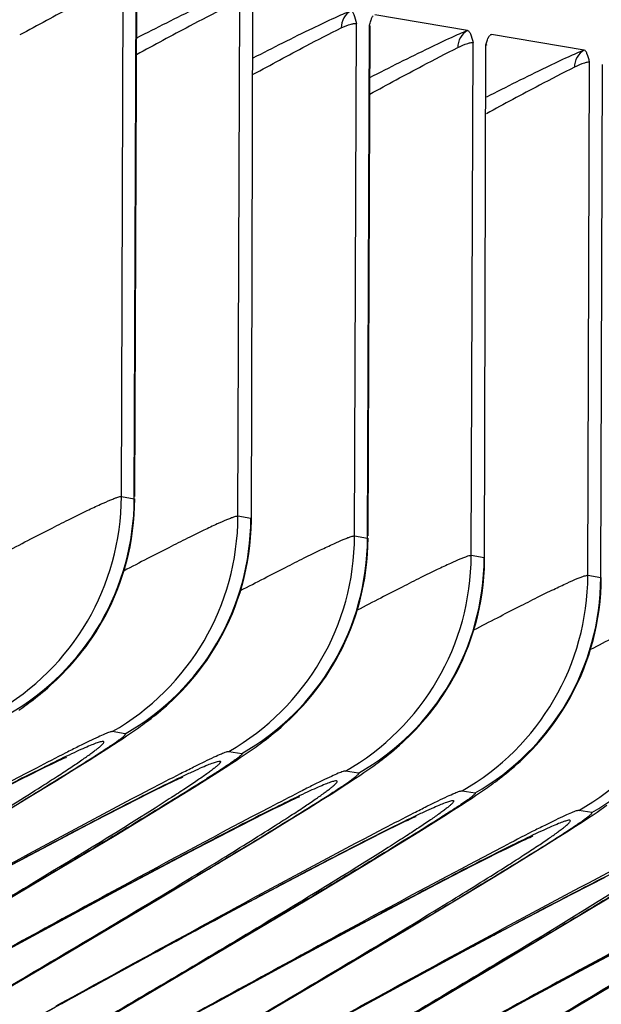
# Model space of a CAD drawing. Units: millimetres. Extents: x 0 to 297, y 0 to 210.
# Drawn here: x 226 to 230, y 131 to 137 of the extents above; entities that cross this region are included whole.
import ezdxf

# ---------------------------------------------------------------- set-up
doc = ezdxf.new("R2010")
doc.units = ezdxf.units.MM
doc.header["$LTSCALE"] = 16.335
doc.layers.add('DTM_AXIS', color=7, linetype='CONTINUOUS')

msp = doc.modelspace()

# ---------------------------------------------------------------- linework, layer by layer
at = {"layer": 'DTM_AXIS', "color": 7, "linetype": 'Continuous'}
for p, q in [((226.7728, 134.515), (226.7836, 137.6106)), ((226.851, 134.5018), (226.8617, 137.5974)), ((226.854, 134.5147), (226.866, 137.5934)), ((227.4765, 134.3962), (227.4872, 137.4868)), ((228.862, 137.3271), (228.302, 137.4216)), ((228.1801, 134.2774), (228.1909, 137.3681)), ((228.2583, 134.2642), (228.269, 137.3548)), ((228.2613, 134.2771), (228.2733, 137.3522)), ((229.5657, 137.2083), (229.0056, 137.3028)), ((228.8838, 134.1587), (228.8945, 137.2542)), ((229.5874, 134.0399), (229.5982, 137.1355)), ((229.6656, 134.0267), (229.6763, 137.1222)), ((226.7728, 134.515), (226.851, 134.5018)), ((226.851, 134.5018), (226.8539, 134.4991)), ((227.5546, 134.383), (227.4765, 134.3962)), ((227.5576, 134.3803), (227.5546, 134.383)), ((228.1801, 134.2774), (228.2583, 134.2642)), ((228.2583, 134.2642), (228.2612, 134.2616)), ((228.9619, 134.1455), (228.8838, 134.1587)), ((228.9649, 134.1428), (228.9619, 134.1455)), ((229.5874, 134.0399), (229.6656, 134.0267)), ((229.6656, 134.0267), (229.6685, 134.024)), ((226.8284, 133.0873), (226.8523, 133.1038)), ((226.7958, 133.0837), (226.7176, 133.0969)), ((226.7532, 133.037), (226.779, 133.0541)), ((226.779, 133.0541), (226.804, 133.0708)), ((226.804, 133.0708), (226.8284, 133.0873)), ((226.6405, 132.9643), (226.6846, 132.9924)), ((226.6846, 132.9924), (226.7264, 133.0195)), ((226.7264, 133.0195), (226.7532, 133.037)), ((227.5385, 132.973), (227.5621, 132.9893)), ((226.3965, 132.9225), (226.4106, 132.929)), ((226.4106, 132.929), (226.4225, 132.9344)), ((226.4225, 132.9344), (226.4321, 132.9387)), ((226.493, 132.8717), (226.5779, 132.9247)), ((226.5779, 132.9247), (226.6405, 132.9643)), ((227.4213, 132.9781), (227.4994, 132.9649)), ((227.4389, 132.9065), (227.4649, 132.9235)), ((227.4649, 132.9235), (227.4901, 132.9403)), ((227.4901, 132.9403), (227.5146, 132.9567)), ((227.5146, 132.9567), (227.5385, 132.973)), ((226.2281, 132.8408), (226.2832, 132.8681)), ((226.2832, 132.8681), (226.3198, 132.8859)), ((226.3198, 132.8859), (226.3522, 132.9016)), ((226.3522, 132.9016), (226.3803, 132.9149)), ((226.3803, 132.9149), (226.3965, 132.9225)), ((226.381, 132.8025), (226.493, 132.8717)), ((227.3554, 132.8527), (227.3982, 132.88)), ((227.3982, 132.88), (227.4389, 132.9065)), ((228.2357, 132.8498), (228.2596, 132.8663)), ((226.0775, 132.7646), (226.1656, 132.8094)), ((226.1656, 132.8094), (226.2281, 132.8408)), ((227.0954, 132.8015), (227.1101, 132.8083)), ((227.1101, 132.8083), (227.1226, 132.814)), ((227.1226, 132.814), (227.1329, 132.8186)), ((227.2125, 132.7627), (227.2948, 132.8142)), ((227.2948, 132.8142), (227.3554, 132.8527)), ((228.2031, 132.8461), (228.1249, 132.8593)), ((228.1605, 132.7994), (228.1863, 132.8165)), ((228.1863, 132.8165), (228.2113, 132.8332)), ((228.2113, 132.8332), (228.2357, 132.8498)), ((226.2145, 132.7007), (226.381, 132.8025)), ((226.9382, 132.7252), (226.9795, 132.7457)), ((226.9795, 132.7457), (227.0167, 132.7639)), ((227.0167, 132.7639), (227.0498, 132.7799)), ((227.0498, 132.7799), (227.0787, 132.7936)), ((227.0787, 132.7936), (227.0954, 132.8015)), ((227.104, 132.6956), (227.2125, 132.7627)), ((228.0478, 132.7267), (228.0919, 132.7549)), ((228.0919, 132.7549), (228.1337, 132.7819)), ((228.1337, 132.7819), (228.1605, 132.7994)), ((225.9795, 132.5586), (226.2145, 132.7007)), ((226.7901, 132.6504), (226.8768, 132.6944)), ((226.8768, 132.6944), (226.9382, 132.7252)), ((226.9638, 132.6097), (227.104, 132.6956)), ((227.8038, 132.6849), (227.8179, 132.6914)), ((227.8179, 132.6914), (227.8298, 132.6968)), ((227.8298, 132.6968), (227.8394, 132.7011)), ((227.9003, 132.6341), (227.9852, 132.6872)), ((227.9852, 132.6872), (228.0478, 132.7267)), ((228.8286, 132.7405), (228.9067, 132.7273)), ((228.8593, 132.6775), (228.8849, 132.6944)), ((228.8849, 132.6944), (228.9097, 132.7109)), ((228.9097, 132.7109), (228.9339, 132.7273)), ((228.9339, 132.7273), (228.9576, 132.7435)), ((226.6714, 132.5894), (226.7901, 132.6504)), ((227.6354, 132.6032), (227.6905, 132.6305)), ((227.6905, 132.6305), (227.7271, 132.6484)), ((227.7271, 132.6484), (227.7595, 132.664)), ((227.7595, 132.664), (227.7876, 132.6773)), ((227.7876, 132.6773), (227.8038, 132.6849)), ((227.7883, 132.5649), (227.9003, 132.6341)), ((228.7772, 132.6244), (228.8193, 132.6514)), ((228.8193, 132.6514), (228.8593, 132.6775)), ((229.643, 132.6122), (229.6669, 132.6287)), ((226.5374, 132.5196), (226.6714, 132.5894)), ((226.7388, 132.4733), (226.9638, 132.6097)), ((227.4848, 132.527), (227.5729, 132.5718)), ((227.5729, 132.5718), (227.6354, 132.6032)), ((228.5027, 132.5639), (228.5174, 132.5707)), ((228.5174, 132.5707), (228.5299, 132.5764)), ((228.5299, 132.5764), (228.5402, 132.5811)), ((228.6536, 132.5462), (228.7176, 132.5865)), ((228.7176, 132.5865), (228.7772, 132.6244)), ((229.6104, 132.6085), (229.5322, 132.6217)), ((229.5936, 132.5789), (229.6186, 132.5957)), ((229.6186, 132.5957), (229.643, 132.6122)), ((226.3346, 132.4128), (226.5374, 132.5196)), ((227.3643, 132.465), (227.4848, 132.527)), ((227.6218, 132.4631), (227.7883, 132.5649)), ((228.3455, 132.4876), (228.3868, 132.5081)), ((228.3868, 132.5081), (228.424, 132.5263)), ((228.424, 132.5263), (228.4571, 132.5423)), ((228.4571, 132.5423), (228.486, 132.5561)), ((228.486, 132.5561), (228.5027, 132.5639)), ((228.5669, 132.4923), (228.6536, 132.5462)), ((229.47, 132.4987), (229.5133, 132.5264)), ((229.5133, 132.5264), (229.5545, 132.5531)), ((226.404, 132.2725), (226.7388, 132.4733)), ((227.2284, 132.3942), (227.3643, 132.465)), ((227.3868, 132.321), (227.6218, 132.4631)), ((228.1974, 132.4128), (228.2841, 132.4568)), ((228.2841, 132.4568), (228.3455, 132.4876)), ((228.433, 132.4099), (228.5669, 132.4923)), ((229.2111, 132.4473), (229.2251, 132.4538)), ((229.2251, 132.4538), (229.237, 132.4592)), ((229.237, 132.4592), (229.2467, 132.4635)), ((229.3252, 132.4075), (229.4086, 132.4597)), ((229.4086, 132.4597), (229.47, 132.4987)), ((226.0419, 132.257), (226.3346, 132.4128)), ((227.0501, 132.3003), (227.2284, 132.3942)), ((228.0787, 132.3518), (228.1974, 132.4128)), ((228.2395, 132.2922), (228.433, 132.4099)), ((229.0427, 132.3656), (229.0978, 132.3929)), ((229.0978, 132.3929), (229.1344, 132.4108)), ((229.1344, 132.4108), (229.1668, 132.4264)), ((229.1668, 132.4264), (229.1949, 132.4398)), ((229.1949, 132.4398), (229.2111, 132.4473)), ((229.2151, 132.3393), (229.3252, 132.4075)), ((227.9447, 132.2821), (228.0787, 132.3518)), ((228.8921, 132.2895), (228.9802, 132.3342)), ((228.9802, 132.3342), (229.0427, 132.3656)), ((229.0726, 132.252), (229.2151, 132.3393)), ((225.8626, 131.951), (226.404, 132.2725)), ((226.758, 132.1448), (227.0501, 132.3003)), ((227.0089, 132.0948), (227.3868, 132.321)), ((227.7419, 132.1753), (227.9447, 132.2821)), ((227.9457, 132.1153), (228.2395, 132.2922)), ((228.7716, 132.2274), (228.8921, 132.2895)), ((228.6357, 132.1567), (228.7716, 132.2274)), ((228.8435, 132.1132), (229.0726, 132.252)), ((229.6047, 132.1752), (229.6914, 132.2193)), ((227.4492, 132.0194), (227.7419, 132.1753)), ((228.4574, 132.0628), (228.6357, 132.1567)), ((229.486, 132.1142), (229.6047, 132.1752)), ((226.3848, 131.9439), (226.758, 132.1448)), ((226.4057, 131.7375), (227.0089, 132.0948)), ((227.4911, 131.8445), (227.9457, 132.1153)), ((228.5019, 131.9084), (228.8435, 132.1132)), ((229.352, 132.0445), (229.486, 132.1142)), ((229.4554, 131.9392), (229.7139, 132.0953)), ((228.1653, 131.9073), (228.4574, 132.0628)), ((229.1492, 131.9377), (229.352, 132.0445)), ((227.0757, 131.8182), (227.4492, 132.0194)), ((225.9119, 131.6866), (226.3848, 131.9439)), ((228.8565, 131.7818), (229.1492, 131.9377)), ((229.0481, 131.6958), (229.4554, 131.9392)), ((227.7921, 131.7063), (228.1653, 131.9073)), ((227.9486, 131.58), (228.5019, 131.9084)), ((226.5606, 131.5377), (227.0757, 131.8182)), ((226.6749, 131.3632), (227.4911, 131.8445)), ((229.5726, 131.6697), (229.8647, 131.8252)), ((225.7369, 131.3446), (226.4057, 131.7375)), ((228.483, 131.5807), (228.8565, 131.7818)), ((227.3192, 131.449), (227.7921, 131.7063)), ((228.3724, 131.2962), (229.0481, 131.6958)), ((229.1994, 131.4687), (229.5726, 131.6697)), ((229.2202, 131.2623), (229.8235, 131.6197)), ((227.1442, 131.107), (227.9486, 131.58)), ((227.9679, 131.3002), (228.483, 131.5807)), ((226.2107, 131.3456), (226.5606, 131.5377)), ((228.7265, 131.2115), (229.1994, 131.4687))]:
    msp.add_line(p, q, dxfattribs=at)
for points in [[(226.9951, 133.2111), (227.0108, 133.2242), (227.0272, 133.2382), (227.0444, 133.2532), (227.0622, 133.2693), (227.0807, 133.2865), (227.0999, 133.305), (227.1197, 133.3246), (227.1399, 133.3455), (227.1605, 133.3675), (227.1814, 133.3909), (227.2026, 133.4155), (227.2239, 133.4414), (227.2452, 133.4686), (227.2665, 133.497), (227.2877, 133.5266), (227.3087, 133.5576), (227.3293, 133.5898), (227.3496, 133.6233), (227.3695, 133.6582), (227.3889, 133.6943), (227.4076, 133.7316), (227.4256, 133.7703), (227.4428, 133.8102), (227.4591, 133.8512), (227.4745, 133.8935), (227.4888, 133.9369), (227.502, 133.9814), (227.514, 134.027), (227.5247, 134.0735), (227.534, 134.121), (227.5419, 134.1695), (227.5482, 134.2187), (227.553, 134.2688), (227.5561, 134.3196), (227.5575, 134.371), (227.5654, 137.4737)], [(228.4024, 132.9735), (228.4181, 132.9866), (228.4345, 133.0006), (228.4517, 133.0156), (228.4695, 133.0318), (228.488, 133.049), (228.5072, 133.0674), (228.5269, 133.0871), (228.5472, 133.1079), (228.5678, 133.13), (228.5887, 133.1533), (228.6099, 133.1779), (228.6312, 133.2038), (228.6525, 133.231), (228.6738, 133.2594), (228.695, 133.2891), (228.716, 133.32), (228.7366, 133.3522), (228.7569, 133.3858), (228.7768, 133.4206), (228.7962, 133.4567), (228.8149, 133.4941), (228.8329, 133.5327), (228.8501, 133.5726), (228.8664, 133.6137), (228.8818, 133.6559), (228.8961, 133.6993), (228.9093, 133.7438), (228.9213, 133.7894), (228.932, 133.836), (228.9413, 133.8835), (228.9492, 133.9319), (228.9555, 133.9812), (228.9603, 134.0312), (228.9634, 134.082), (228.9648, 134.1334), (228.9727, 137.2411)], [(226.2823, 133.3224), (226.2974, 133.3348), (226.3131, 133.348), (226.3294, 133.362), (226.3463, 133.377), (226.3638, 133.393), (226.3819, 133.4099), (226.4005, 133.4279), (226.4195, 133.4469), (226.4389, 133.4671), (226.4586, 133.4883), (226.4785, 133.5106), (226.4987, 133.534), (226.519, 133.5587), (226.5394, 133.5845), (226.5598, 133.6115), (226.5801, 133.6398), (226.6003, 133.6692), (226.6203, 133.7), (226.64, 133.732), (226.6593, 133.7653), (226.6783, 133.7999), (226.6968, 133.8358), (226.7146, 133.873), (226.7318, 133.9115), (226.7481, 133.9511), (226.7637, 133.992), (226.7782, 134.034), (226.7917, 134.0771), (226.8041, 134.1213), (226.8153, 134.1665), (226.8252, 134.2127), (226.8338, 134.2598), (226.8409, 134.3077), (226.8466, 134.3563), (226.8507, 134.4057), (226.8531, 134.4557), (226.8539, 134.4991)], [(227.6896, 133.0849), (227.7047, 133.0972), (227.7204, 133.1104), (227.7367, 133.1245), (227.7536, 133.1394), (227.7711, 133.1554), (227.7892, 133.1724), (227.8078, 133.1903), (227.8268, 133.2094), (227.8462, 133.2295), (227.8659, 133.2507), (227.8858, 133.273), (227.906, 133.2965), (227.9263, 133.3211), (227.9467, 133.3469), (227.9671, 133.3739), (227.9874, 133.4022), (228.0076, 133.4317), (228.0276, 133.4624), (228.0473, 133.4944), (228.0666, 133.5277), (228.0856, 133.5623), (228.1041, 133.5982), (228.1219, 133.6354), (228.1391, 133.6739), (228.1554, 133.7135), (228.171, 133.7544), (228.1855, 133.7964), (228.199, 133.8396), (228.2114, 133.8837), (228.2226, 133.929), (228.2325, 133.9751), (228.2411, 134.0222), (228.2482, 134.0701), (228.2539, 134.1188), (228.2579, 134.1681), (228.2604, 134.2181), (228.2612, 134.2615)], [(229.0969, 132.8473), (229.1119, 132.8596), (229.1277, 132.8728), (229.144, 132.8869), (229.1609, 132.9019), (229.1784, 132.9178), (229.1965, 132.9348), (229.2151, 132.9528), (229.2341, 132.9718), (229.2535, 132.9919), (229.2732, 133.0131), (229.2931, 133.0354), (229.3133, 133.0589), (229.3336, 133.0835), (229.354, 133.1093), (229.3744, 133.1364), (229.3947, 133.1646), (229.4149, 133.1941), (229.4348, 133.2248), (229.4546, 133.2568), (229.4739, 133.2901), (229.4929, 133.3248), (229.5113, 133.3607), (229.5292, 133.3978), (229.5464, 133.4363), (229.5627, 133.476), (229.5782, 133.5168), (229.5928, 133.5589), (229.6063, 133.602), (229.6187, 133.6462), (229.6299, 133.6914), (229.6398, 133.7376), (229.6484, 133.7846), (229.6555, 133.8325), (229.6612, 133.8812), (229.6652, 133.9305), (229.6677, 133.9806), (229.6685, 134.024)], [(226.1903, 133.2521), (226.2024, 133.2609), (226.2148, 133.2701), (226.2275, 133.2796), (226.2405, 133.2895), (226.254, 133.2999), (226.2679, 133.3108), (226.2823, 133.3224)], [(226.1548, 133.2269), (226.1665, 133.2351), (226.1784, 133.2435), (226.1903, 133.2521)], [(226.8882, 133.1292), (226.9003, 133.138), (226.9127, 133.1471), (226.9254, 133.1565), (226.9384, 133.1663), (226.9518, 133.1765), (226.9656, 133.1873), (226.98, 133.1988), (226.9951, 133.2111)], [(226.8523, 133.1038), (226.8642, 133.1122), (226.8762, 133.1206), (226.8882, 133.1292)], [(227.5976, 133.0146), (227.6097, 133.0234), (227.6221, 133.0325), (227.6348, 133.042), (227.6478, 133.0519), (227.6613, 133.0623), (227.6752, 133.0733), (227.6896, 133.0849)], [(227.5621, 132.9893), (227.5738, 132.9976), (227.5856, 133.006), (227.5976, 133.0146)], [(226.4321, 132.9387), (226.4392, 132.9418), (226.4417, 132.9429)], [(228.2954, 132.8916), (228.3076, 132.9004), (228.32, 132.9095), (228.3327, 132.9189), (228.3457, 132.9287), (228.3591, 132.939), (228.3729, 132.9498), (228.3873, 132.9612), (228.4024, 132.9735)], [(228.2596, 132.8663), (228.2715, 132.8746), (228.2835, 132.883), (228.2954, 132.8916)], [(227.1329, 132.8186), (227.1408, 132.8221), (227.1438, 132.8234)], [(229.0049, 132.777), (229.017, 132.7858), (229.0294, 132.7949), (229.0421, 132.8044), (229.0551, 132.8143), (229.0686, 132.8247), (229.0825, 132.8357), (229.0969, 132.8473)], [(228.9576, 132.7435), (228.9694, 132.7517), (228.9811, 132.76), (228.9929, 132.7684), (229.0049, 132.777)], [(227.8394, 132.7011), (227.8465, 132.7042), (227.849, 132.7053)], [(229.6669, 132.6287), (229.6788, 132.637), (229.6908, 132.6455), (229.7027, 132.654)], [(228.5402, 132.5811), (228.5481, 132.5846), (228.5511, 132.5858)], [(229.5545, 132.5531), (229.5678, 132.5618), (229.5936, 132.5789)], [(229.2467, 132.4635), (229.2538, 132.4666), (229.2563, 132.4677)]]:
    msp.add_lwpolyline(points, dxfattribs=at)
for centre, end in [((225.2722, 134.5201), 359.8064), ((225.3503, 134.5069), 359.8064), ((225.9758, 134.4013), 359.80641), ((226.054, 134.3881), 359.8064), ((226.6795, 134.2825), 359.8064), ((226.7576, 134.2693), 359.8064), ((227.3831, 134.1637), 359.80641), ((227.4613, 134.1505), 359.8064), ((228.0868, 134.0449), 359.8064), ((228.1649, 134.0317), 359.8064), ((228.7904, 133.9261), 359.80641), ((228.8686, 133.913), 359.8064)]:
    msp.add_arc(centre, 1.5006, 299.62545, end, dxfattribs=at)
for points, knots in [([(226.6922, 137.5798), (226.621, 137.5449), (226.4435, 137.4521), (226.2672, 137.3573), (226.1609, 137.2996)], [0, 0, 0, 0, 0.396089, 1, 1, 1, 1]), ([(227.4547, 137.5646), (227.4219, 137.5515), (227.3448, 137.5174), (227.1475, 137.4239), (226.9843, 137.3414), (226.865, 137.2804)], [0, 0, 0, 0, 0.162288, 0.385826, 1, 1, 1, 1]), ([(227.3957, 137.4609), (227.3245, 137.4259), (227.1471, 137.333), (226.9708, 137.2382), (226.8646, 137.1805)], [0, 0, 0, 0, 0.396184, 1, 1, 1, 1]), ([(227.5686, 137.1616), (227.688, 137.2226), (227.8512, 137.3051), (228.0485, 137.3986), (228.1255, 137.4327), (228.1584, 137.4458)], [0, 0, 0, 0, 0.614158, 0.837706, 1, 1, 1, 1]), ([(228.1584, 137.4458), (228.1406, 137.4356), (228.1099, 137.4049), (228.0993, 137.3629), (228.0995, 137.3423)], [0, 0, 0, 0, 0.498161, 1, 1, 1, 1]), ([(228.1584, 137.4458), (228.1618, 137.4453), (228.169, 137.4376), (228.18, 137.4116), (228.1863, 137.3868), (228.1909, 137.3681)], [0, 0, 0, 0, 0.120234, 0.32948, 1, 1, 1, 1]), ([(228.269, 137.3548), (228.2699, 137.3581), (228.2733, 137.3703), (228.277, 137.3824), (228.28, 137.3911)], [0, 0, 0, 0, 0.270324, 1, 1, 1, 1]), ([(228.28, 137.3911), (228.2809, 137.3936), (228.2841, 137.4019), (228.2877, 137.4102), (228.2914, 137.4152)], [0, 0, 0, 0, 0.301109, 1, 1, 1, 1]), ([(227.5682, 137.0621), (227.6745, 137.1197), (227.8508, 137.2146), (228.0283, 137.3073), (228.0995, 137.3423)], [0, 0, 0, 0, 0.603911, 1, 1, 1, 1]), ([(228.0995, 137.3423), (228.1188, 137.3517), (228.145, 137.3628), (228.1764, 137.3687), (228.187, 137.369), (228.1909, 137.3681)], [0, 0, 0, 0, 0.673187, 0.876829, 1, 1, 1, 1]), ([(228.269, 137.3548), (228.2696, 137.3547), (228.2713, 137.3546), (228.2733, 137.3533), (228.2733, 137.3522)], [0, 0, 0, 0, 0.366033, 1, 1, 1, 1]), ([(228.2723, 137.0428), (228.3916, 137.1039), (228.5548, 137.1864), (228.7521, 137.2798), (228.8292, 137.3139), (228.862, 137.3271)], [0, 0, 0, 0, 0.614174, 0.837712, 1, 1, 1, 1]), ([(228.862, 137.3271), (228.8442, 137.3168), (228.8134, 137.2861), (228.8028, 137.244), (228.803, 137.2233)], [0, 0, 0, 0, 0.498164, 1, 1, 1, 1]), ([(228.862, 137.3271), (228.8654, 137.3265), (228.8725, 137.3192), (228.8836, 137.2949), (228.89, 137.2716), (228.8945, 137.2542)], [0, 0, 0, 0, 0.125572, 0.336424, 1, 1, 1, 1]), ([(228.9727, 137.2411), (228.9737, 137.2444), (228.9773, 137.2567), (228.9813, 137.2688), (228.9848, 137.2774)], [0, 0, 0, 0, 0.27511, 1, 1, 1, 1]), ([(228.9848, 137.2774), (228.9856, 137.2794), (228.9885, 137.2861), (228.9918, 137.2927), (228.995, 137.2968)], [0, 0, 0, 0, 0.295648, 1, 1, 1, 1]), ([(228.2719, 136.9429), (228.3781, 137.0006), (228.5544, 137.0955), (228.7318, 137.1883), (228.803, 137.2233)], [0, 0, 0, 0, 0.603816, 1, 1, 1, 1]), ([(228.803, 137.2233), (228.8226, 137.2329), (228.8488, 137.2446), (228.8799, 137.2531), (228.8906, 137.2546), (228.8945, 137.2542)], [0, 0, 0, 0, 0.673198, 0.87801, 1, 1, 1, 1]), ([(228.9727, 137.2411), (228.9732, 137.241), (228.9749, 137.2405), (228.9765, 137.2393), (228.9768, 137.2381)], [0, 0, 0, 0, 0.317062, 1, 1, 1, 1]), ([(229.5657, 137.2083), (229.5328, 137.1951), (229.4558, 137.161), (229.2585, 137.0676), (229.0953, 136.9851), (228.9759, 136.924)], [0, 0, 0, 0, 0.162294, 0.385842, 1, 1, 1, 1]), ([(229.5657, 137.2083), (229.5479, 137.1981), (229.5172, 137.1674), (229.5066, 137.1253), (229.5068, 137.1047)], [0, 0, 0, 0, 0.498161, 1, 1, 1, 1]), ([(229.5982, 137.1355), (229.5936, 137.1529), (229.5873, 137.1762), (229.5762, 137.2004), (229.5691, 137.2077), (229.5657, 137.2083)], [0, 0, 0, 0, 0.66352, 0.874395, 1, 1, 1, 1]), ([(229.5068, 137.1047), (229.4356, 137.0698), (229.2581, 136.977), (229.0818, 136.8822), (228.9755, 136.8245)], [0, 0, 0, 0, 0.396089, 1, 1, 1, 1]), ([(229.5982, 137.1355), (229.5943, 137.1359), (229.5836, 137.1344), (229.5525, 137.126), (229.5263, 137.1143), (229.5068, 137.1047)], [0, 0, 0, 0, 0.122037, 0.326876, 1, 1, 1, 1]), ([(226.0852, 134.1858), (226.1323, 134.2104), (226.2222, 134.2571), (226.3502, 134.3227), (226.4636, 134.3799), (226.561, 134.4278), (226.6409, 134.4656), (226.6962, 134.4902), (226.7309, 134.5041), (226.7494, 134.5106), (226.7627, 134.5143), (226.7701, 134.5155), (226.7728, 134.515)], [0, 0, 0, 0, 0.208901, 0.398, 0.565055, 0.707811, 0.824238, 0.912507, 0.945584, 0.971168, 0.989249, 1, 1, 1, 1]), ([(227.4765, 134.3962), (227.4738, 134.3967), (227.4663, 134.3955), (227.4531, 134.3918), (227.4346, 134.3853), (227.3999, 134.3714), (227.3446, 134.3468), (227.2647, 134.309), (227.1673, 134.2611), (227.0539, 134.204), (226.926, 134.1384), (226.8361, 134.0917), (226.7889, 134.0671)], [0, 0, 0, 0, 0.010751, 0.028833, 0.054418, 0.087497, 0.175763, 0.29218, 0.43494, 0.601996, 0.791092, 1, 1, 1, 1]), ([(227.4924, 133.9482), (227.5396, 133.9728), (227.6295, 134.0195), (227.7575, 134.0852), (227.8709, 134.1423), (227.9683, 134.1902), (228.0482, 134.228), (228.1035, 134.2527), (228.1382, 134.2665), (228.1567, 134.273), (228.17, 134.2767), (228.1774, 134.2779), (228.1801, 134.2774)], [0, 0, 0, 0, 0.208901, 0.398, 0.565055, 0.707811, 0.824238, 0.912507, 0.945584, 0.971168, 0.989249, 1, 1, 1, 1]), ([(228.8838, 134.1587), (228.8811, 134.1591), (228.8736, 134.1579), (228.8603, 134.1543), (228.8419, 134.1477), (228.8072, 134.1339), (228.7519, 134.1092), (228.6719, 134.0714), (228.5746, 134.0236), (228.4612, 133.9664), (228.3332, 133.9008), (228.2434, 133.8541), (228.1962, 133.8295)], [0, 0, 0, 0, 0.010751, 0.028833, 0.054418, 0.087497, 0.175763, 0.29218, 0.43494, 0.601996, 0.791092, 1, 1, 1, 1]), ([(228.8997, 133.7106), (228.9469, 133.7353), (229.0368, 133.782), (229.1648, 133.8476), (229.2782, 133.9047), (229.3755, 133.9526), (229.4555, 133.9904), (229.5108, 134.0151), (229.5455, 134.0289), (229.564, 134.0355), (229.5773, 134.0391), (229.5847, 134.0403), (229.5874, 134.0399)], [0, 0, 0, 0, 0.208901, 0.398, 0.565055, 0.707811, 0.824238, 0.912507, 0.945584, 0.971168, 0.989249, 1, 1, 1, 1]), ([(230.291, 133.9211), (230.2883, 133.9215), (230.2809, 133.9203), (230.2676, 133.9167), (230.2492, 133.9101), (230.2145, 133.8963), (230.1592, 133.8717), (230.0792, 133.8338), (229.9819, 133.786), (229.8685, 133.7289), (229.7405, 133.6632), (229.6507, 133.6165), (229.6035, 133.5919)], [0, 0, 0, 0, 0.010751, 0.028833, 0.054418, 0.087497, 0.175763, 0.29218, 0.43494, 0.601996, 0.791092, 1, 1, 1, 1]), ([(226.7176, 133.0969), (226.7158, 133.0972), (226.7108, 133.0963), (226.6964, 133.0921), (226.6698, 133.0813), (226.6284, 133.0628), (226.5746, 133.0372), (226.5097, 133.0051), (226.4037, 132.9517), (226.3198, 132.9083), (226.2611, 132.8776)], [0, 0, 0, 0, 0.0108, 0.02925, 0.089381, 0.179638, 0.297856, 0.441561, 0.608201, 1, 1, 1, 1]), ([(226.3443, 132.7816), (226.4086, 132.8211), (226.4998, 132.8776), (226.613, 132.9495), (226.6718, 132.9877), (226.712, 133.0146), (226.7366, 133.0315), (226.7573, 133.0462), (226.7738, 133.0585), (226.7858, 133.0683), (226.7933, 133.075), (226.7964, 133.0792), (226.7982, 133.0817), (226.7967, 133.0835), (226.7958, 133.0837)], [0, 0, 0, 0, 0.413841, 0.587794, 0.735296, 0.798017, 0.85281, 0.899258, 0.936954, 0.965519, 0.984766, 0.990949, 0.995, 1, 1, 1, 1]), ([(226.2936, 132.768), (226.3248, 132.7878), (226.383, 132.8252), (226.4637, 132.878), (226.5313, 132.9235), (226.579, 132.957), (226.6102, 132.98), (226.6285, 132.9941), (226.6433, 133.0062), (226.6545, 133.0162), (226.6621, 133.0244), (226.6666, 133.03), (226.6679, 133.0358), (226.6648, 133.0371), (226.6636, 133.0373)], [0, 0, 0, 0, 0.238316, 0.445733, 0.620971, 0.762937, 0.821159, 0.870769, 0.911718, 0.943995, 0.967681, 0.983087, 0.991641, 1, 1, 1, 1]), ([(226.6636, 133.0373), (226.6592, 133.038), (226.6467, 133.0354), (226.6241, 133.0285), (226.5917, 133.0159), (226.5502, 132.9983), (226.4994, 132.9754), (226.4137, 132.9352), (226.3454, 132.9017), (226.297, 132.8776)], [0, 0, 0, 0, 0.033252, 0.092629, 0.178741, 0.2915, 0.430567, 0.595441, 1, 1, 1, 1]), ([(226.9477, 132.75), (227.0086, 132.7817), (227.0955, 132.8268), (227.2053, 132.8824), (227.2728, 132.9157), (227.3287, 132.9425), (227.3717, 132.9618), (227.3993, 132.9731), (227.4142, 132.9774), (227.4194, 132.9784), (227.4213, 132.9781)], [0, 0, 0, 0, 0.391209, 0.557864, 0.701728, 0.820179, 0.910647, 0.970861, 0.989283, 1, 1, 1, 1]), ([(227.4994, 132.9649), (227.5003, 132.9647), (227.5018, 132.963), (227.5002, 132.9605), (227.4973, 132.9565), (227.4901, 132.95), (227.4787, 132.9406), (227.4628, 132.9288), (227.443, 132.9146), (227.4193, 132.8983), (227.3807, 132.8724), (227.3241, 132.8355), (227.2149, 132.766), (227.1268, 132.7113), (227.0647, 132.6731)], [0, 0, 0, 0, 0.005103, 0.009123, 0.015249, 0.034342, 0.062721, 0.100215, 0.146464, 0.201076, 0.263651, 0.411006, 0.585054, 1, 1, 1, 1]), ([(226.297, 132.8776), (226.1648, 132.8118), (225.8641, 132.6567), (225.1471, 132.2762), (224.5641, 131.9581), (224.1492, 131.7298)], [0, 0, 0, 0, 0.181947, 0.416685, 1, 1, 1, 1]), ([(226.2611, 132.8776), (225.9559, 132.7184), (225.2875, 132.3578), (224.6214, 131.993), (224.2576, 131.7927)], [0, 0, 0, 0, 0.453241, 1, 1, 1, 1]), ([(226.9758, 132.7464), (227.0276, 132.7723), (227.1006, 132.8083), (227.1923, 132.8516), (227.2465, 132.8763), (227.2909, 132.8953), (227.3253, 132.9089), (227.3493, 132.9163), (227.3626, 132.9193), (227.3672, 132.9185)], [0, 0, 0, 0, 0.405016, 0.570136, 0.709371, 0.822184, 0.90819, 0.967272, 1, 1, 1, 1]), ([(227.3672, 132.9185), (227.3685, 132.9183), (227.3717, 132.9169), (227.37, 132.9108), (227.3653, 132.905), (227.3571, 132.8964), (227.3451, 132.8859), (227.3295, 132.8732), (227.3101, 132.8584), (227.2771, 132.8342), (227.2266, 132.7991), (227.1554, 132.7513), (227.0704, 132.6959), (227.009, 132.6567), (226.9762, 132.6358)], [0, 0, 0, 0, 0.008084, 0.016608, 0.032119, 0.055947, 0.088378, 0.129475, 0.179223, 0.237569, 0.379693, 0.554955, 0.762177, 1, 1, 1, 1]), ([(228.1249, 132.8593), (228.1231, 132.8596), (228.1181, 132.8587), (228.1037, 132.8546), (228.0771, 132.8437), (228.0357, 132.8252), (227.9819, 132.7996), (227.917, 132.7676), (227.811, 132.7141), (227.7271, 132.6707), (227.6684, 132.6401)], [0, 0, 0, 0, 0.0108, 0.02925, 0.089381, 0.179638, 0.297856, 0.441561, 0.608201, 1, 1, 1, 1]), ([(227.7516, 132.544), (227.8159, 132.5835), (227.9071, 132.64), (228.0203, 132.712), (228.0791, 132.7501), (228.1193, 132.777), (228.1439, 132.7939), (228.1646, 132.8086), (228.1811, 132.8209), (228.1931, 132.8307), (228.2006, 132.8374), (228.2037, 132.8416), (228.2055, 132.8441), (228.204, 132.8459), (228.2031, 132.8461)], [0, 0, 0, 0, 0.413841, 0.587794, 0.735296, 0.798017, 0.85281, 0.899258, 0.936954, 0.965519, 0.984766, 0.990949, 0.995, 1, 1, 1, 1]), ([(224.3348, 131.5859), (224.7019, 131.8009), (225.3736, 132.1964), (226.0429, 132.5961), (226.3443, 132.7816)], [0, 0, 0, 0, 0.545869, 1, 1, 1, 1]), ([(224.4795, 131.6741), (224.8297, 131.8799), (225.3223, 132.1716), (225.926, 132.5379), (226.1808, 132.6962), (226.2936, 132.768)], [0, 0, 0, 0, 0.575283, 0.810638, 1, 1, 1, 1]), ([(224.8529, 131.611), (225.2609, 131.8356), (225.8355, 132.1491), (226.5443, 132.5255), (226.8434, 132.6802), (226.9758, 132.7464)], [0, 0, 0, 0, 0.58039, 0.815587, 1, 1, 1, 1]), ([(224.9715, 131.6796), (225.3295, 131.8767), (225.9866, 132.2365), (226.646, 132.5923), (226.9477, 132.75)], [0, 0, 0, 0, 0.545561, 1, 1, 1, 1]), ([(227.7009, 132.5304), (227.7321, 132.5503), (227.7903, 132.5876), (227.871, 132.6405), (227.9386, 132.686), (227.9863, 132.7194), (228.0175, 132.7424), (228.0358, 132.7565), (228.0506, 132.7687), (228.0618, 132.7786), (228.0694, 132.7868), (228.0739, 132.7924), (228.0752, 132.7982), (228.0721, 132.7995), (228.0709, 132.7997)], [0, 0, 0, 0, 0.238316, 0.445733, 0.620971, 0.762937, 0.821159, 0.870769, 0.911718, 0.943995, 0.967681, 0.983087, 0.991641, 1, 1, 1, 1]), ([(228.0709, 132.7997), (228.0665, 132.8005), (228.054, 132.7978), (228.0314, 132.7909), (227.999, 132.7784), (227.9575, 132.7608), (227.9067, 132.7378), (227.821, 132.6976), (227.7527, 132.6641), (227.7043, 132.64)], [0, 0, 0, 0, 0.033252, 0.092629, 0.178741, 0.2915, 0.430567, 0.595441, 1, 1, 1, 1]), ([(228.355, 132.5124), (228.4159, 132.5442), (228.5028, 132.5892), (228.6126, 132.6448), (228.6801, 132.6782), (228.736, 132.7049), (228.779, 132.7242), (228.8066, 132.7355), (228.8215, 132.7399), (228.8267, 132.7408), (228.8286, 132.7405)], [0, 0, 0, 0, 0.391209, 0.557864, 0.701728, 0.820179, 0.910647, 0.970861, 0.989283, 1, 1, 1, 1]), ([(228.9067, 132.7273), (228.9076, 132.7271), (228.9091, 132.7254), (228.9075, 132.723), (228.9046, 132.7189), (228.8974, 132.7125), (228.886, 132.703), (228.8701, 132.6912), (228.8503, 132.6771), (228.8266, 132.6608), (228.788, 132.6348), (228.7314, 132.598), (228.6221, 132.5284), (228.5341, 132.4738), (228.472, 132.4355)], [0, 0, 0, 0, 0.005103, 0.009123, 0.015249, 0.034342, 0.062721, 0.100215, 0.146464, 0.201076, 0.263651, 0.411006, 0.585054, 1, 1, 1, 1]), ([(227.0647, 132.6731), (226.7606, 132.4857), (226.0836, 132.0814), (225.4042, 131.6813), (225.032, 131.4634)], [0, 0, 0, 0, 0.452974, 1, 1, 1, 1]), ([(226.9762, 132.6358), (226.7245, 132.4761), (226.128, 132.1138), (225.5278, 131.7578), (225.1831, 131.5553)], [0, 0, 0, 0, 0.427087, 1, 1, 1, 1]), ([(227.7043, 132.64), (227.5721, 132.5742), (227.2714, 132.4191), (226.5544, 132.0386), (225.9714, 131.7205), (225.5565, 131.4923)], [0, 0, 0, 0, 0.181947, 0.416685, 1, 1, 1, 1]), ([(227.6684, 132.6401), (227.3632, 132.4808), (226.6948, 132.1202), (226.0287, 131.7555), (225.6649, 131.5552)], [0, 0, 0, 0, 0.453241, 1, 1, 1, 1]), ([(228.3831, 132.5088), (228.4349, 132.5347), (228.5079, 132.5708), (228.5996, 132.6141), (228.6538, 132.6388), (228.6982, 132.6577), (228.7326, 132.6713), (228.7566, 132.6787), (228.7699, 132.6817), (228.7745, 132.6809)], [0, 0, 0, 0, 0.405016, 0.570136, 0.709371, 0.822184, 0.90819, 0.967272, 1, 1, 1, 1]), ([(228.7745, 132.6809), (228.7758, 132.6807), (228.779, 132.6793), (228.7773, 132.6733), (228.7726, 132.6674), (228.7644, 132.6588), (228.7524, 132.6484), (228.7368, 132.6356), (228.7174, 132.6208), (228.6844, 132.5966), (228.6339, 132.5615), (228.5626, 132.5137), (228.4777, 132.4583), (228.4163, 132.4191), (228.3835, 132.3983)], [0, 0, 0, 0, 0.008084, 0.016608, 0.032119, 0.055947, 0.088378, 0.129475, 0.179223, 0.237569, 0.379693, 0.554955, 0.762177, 1, 1, 1, 1]), ([(229.5322, 132.6217), (229.5304, 132.622), (229.5254, 132.6211), (229.511, 132.617), (229.4844, 132.6062), (229.443, 132.5877), (229.3892, 132.562), (229.3242, 132.53), (229.2183, 132.4765), (229.1344, 132.4331), (229.0757, 132.4025)], [0, 0, 0, 0, 0.0108, 0.02925, 0.089381, 0.179638, 0.297856, 0.441561, 0.608201, 1, 1, 1, 1]), ([(229.1589, 132.3064), (229.2232, 132.346), (229.3144, 132.4025), (229.4276, 132.4744), (229.4864, 132.5126), (229.5266, 132.5395), (229.5512, 132.5564), (229.5719, 132.571), (229.5884, 132.5833), (229.6004, 132.5931), (229.6079, 132.5998), (229.611, 132.604), (229.6128, 132.6065), (229.6113, 132.6084), (229.6104, 132.6085)], [0, 0, 0, 0, 0.413841, 0.587794, 0.735296, 0.798017, 0.85281, 0.899258, 0.936954, 0.965519, 0.984766, 0.990949, 0.995, 1, 1, 1, 1]), ([(225.742, 131.3484), (226.1092, 131.5634), (226.7809, 131.9588), (227.4502, 132.3585), (227.7516, 132.544)], [0, 0, 0, 0, 0.545869, 1, 1, 1, 1]), ([(225.8868, 131.4365), (226.237, 131.6423), (226.7296, 131.934), (227.3333, 132.3004), (227.5881, 132.4586), (227.7009, 132.5304)], [0, 0, 0, 0, 0.575283, 0.810638, 1, 1, 1, 1]), ([(226.2602, 131.3735), (226.6682, 131.598), (227.2428, 131.9115), (227.9516, 132.288), (228.2507, 132.4426), (228.3831, 132.5088)], [0, 0, 0, 0, 0.58039, 0.815587, 1, 1, 1, 1]), ([(226.3788, 131.442), (226.7368, 131.6391), (227.3939, 131.999), (228.0533, 132.3547), (228.355, 132.5124)], [0, 0, 0, 0, 0.545561, 1, 1, 1, 1]), ([(229.1081, 132.2928), (229.1394, 132.3127), (229.1976, 132.3501), (229.2783, 132.4029), (229.3458, 132.4484), (229.3936, 132.4818), (229.4248, 132.5049), (229.4431, 132.519), (229.4579, 132.5311), (229.4691, 132.541), (229.4767, 132.5492), (229.4812, 132.5548), (229.4825, 132.5607), (229.4794, 132.5619), (229.4782, 132.5622)], [0, 0, 0, 0, 0.238316, 0.445733, 0.620971, 0.762937, 0.821159, 0.870769, 0.911718, 0.943995, 0.967681, 0.983087, 0.991641, 1, 1, 1, 1]), ([(229.4782, 132.5622), (229.4738, 132.5629), (229.4613, 132.5602), (229.4386, 132.5533), (229.4063, 132.5408), (229.3648, 132.5232), (229.314, 132.5003), (229.2283, 132.46), (229.16, 132.4265), (229.1116, 132.4024)], [0, 0, 0, 0, 0.033252, 0.092629, 0.178741, 0.2915, 0.430567, 0.595441, 1, 1, 1, 1]), ([(228.472, 132.4355), (228.1679, 132.2481), (227.4909, 131.8438), (226.8115, 131.4438), (226.4393, 131.2258)], [0, 0, 0, 0, 0.452974, 1, 1, 1, 1]), ([(228.3835, 132.3983), (228.1318, 132.2386), (227.5353, 131.8763), (226.9351, 131.5202), (226.5904, 131.3177)], [0, 0, 0, 0, 0.427087, 1, 1, 1, 1]), ([(229.1116, 132.4024), (228.9794, 132.3366), (228.6787, 132.1815), (227.9617, 131.801), (227.3787, 131.483), (226.9638, 131.2547)], [0, 0, 0, 0, 0.181947, 0.416685, 1, 1, 1, 1]), ([(229.0757, 132.4025), (228.7705, 132.2433), (228.1021, 131.8827), (227.436, 131.5179), (227.0722, 131.3176)], [0, 0, 0, 0, 0.453241, 1, 1, 1, 1]), ([(227.1493, 131.1108), (227.5165, 131.3258), (228.1882, 131.7212), (228.8574, 132.1209), (229.1589, 132.3064)], [0, 0, 0, 0, 0.545869, 1, 1, 1, 1]), ([(227.2941, 131.1989), (227.6443, 131.4047), (228.1369, 131.6964), (228.7406, 132.0628), (228.9953, 132.221), (229.1081, 132.2928)], [0, 0, 0, 0, 0.575283, 0.810638, 1, 1, 1, 1]), ([(227.6675, 131.1359), (228.0755, 131.3604), (228.6501, 131.6739), (229.3589, 132.0504), (229.658, 132.205), (229.7904, 132.2712)], [0, 0, 0, 0, 0.58039, 0.815587, 1, 1, 1, 1]), ([(227.7861, 131.2044), (228.1441, 131.4016), (228.8012, 131.7614), (229.4606, 132.1171), (229.7623, 132.2748)], [0, 0, 0, 0, 0.545561, 1, 1, 1, 1]), ([(229.8793, 132.1979), (229.5752, 132.0106), (228.8982, 131.6062), (228.2188, 131.2062), (227.8466, 130.9883)], [0, 0, 0, 0, 0.452974, 1, 1, 1, 1]), ([(229.7908, 132.1607), (229.5391, 132.001), (228.9426, 131.6387), (228.3424, 131.2827), (227.9977, 131.0801)], [0, 0, 0, 0, 0.427087, 1, 1, 1, 1]), ([(230.5189, 132.1648), (230.3867, 132.099), (230.086, 131.944), (229.369, 131.5635), (228.786, 131.2454), (228.3711, 131.0171)], [0, 0, 0, 0, 0.181947, 0.416685, 1, 1, 1, 1]), ([(230.483, 132.1649), (230.1778, 132.0057), (229.5094, 131.6451), (228.8432, 131.2803), (228.4795, 131.08)], [0, 0, 0, 0, 0.453241, 1, 1, 1, 1]), ([(228.5566, 130.8732), (228.9238, 131.0882), (229.5955, 131.4837), (230.2647, 131.8834), (230.5662, 132.0688)], [0, 0, 0, 0, 0.545869, 1, 1, 1, 1]), ([(228.7014, 130.9614), (229.0516, 131.1671), (229.5442, 131.4589), (230.1479, 131.8252), (230.4026, 131.9834), (230.5154, 132.0553)], [0, 0, 0, 0, 0.575283, 0.810638, 1, 1, 1, 1]), ([(229.0748, 130.8983), (229.4828, 131.1229), (230.0574, 131.4364), (230.7662, 131.8128), (231.0653, 131.9675), (231.1977, 132.0337)], [0, 0, 0, 0, 0.58039, 0.815587, 1, 1, 1, 1]), ([(229.1934, 130.9668), (229.5514, 131.164), (230.2085, 131.5238), (230.8679, 131.8796), (231.1696, 132.0372)], [0, 0, 0, 0, 0.545561, 1, 1, 1, 1]), ([(231.2866, 131.9603), (230.9825, 131.773), (230.3055, 131.3687), (229.6261, 130.9686), (229.2539, 130.7507)], [0, 0, 0, 0, 0.452974, 1, 1, 1, 1]), ([(231.1981, 131.9231), (230.9464, 131.7634), (230.3499, 131.4011), (229.7497, 131.0451), (229.405, 130.8426)], [0, 0, 0, 0, 0.427087, 1, 1, 1, 1])]:
    msp.add_open_spline(points, degree=3, knots=knots, dxfattribs=at)
for points in [[(228.9971, 137.2992), (228.9985, 137.3006), (229.0002, 137.3019), (229.0021, 137.3026)], [(229.0021, 137.3026), (229.0032, 137.3029), (229.0045, 137.303), (229.0056, 137.3028)]]:
    msp.add_open_spline(points, degree=3, dxfattribs=at)

doc.saveas('drawing.dxf')
